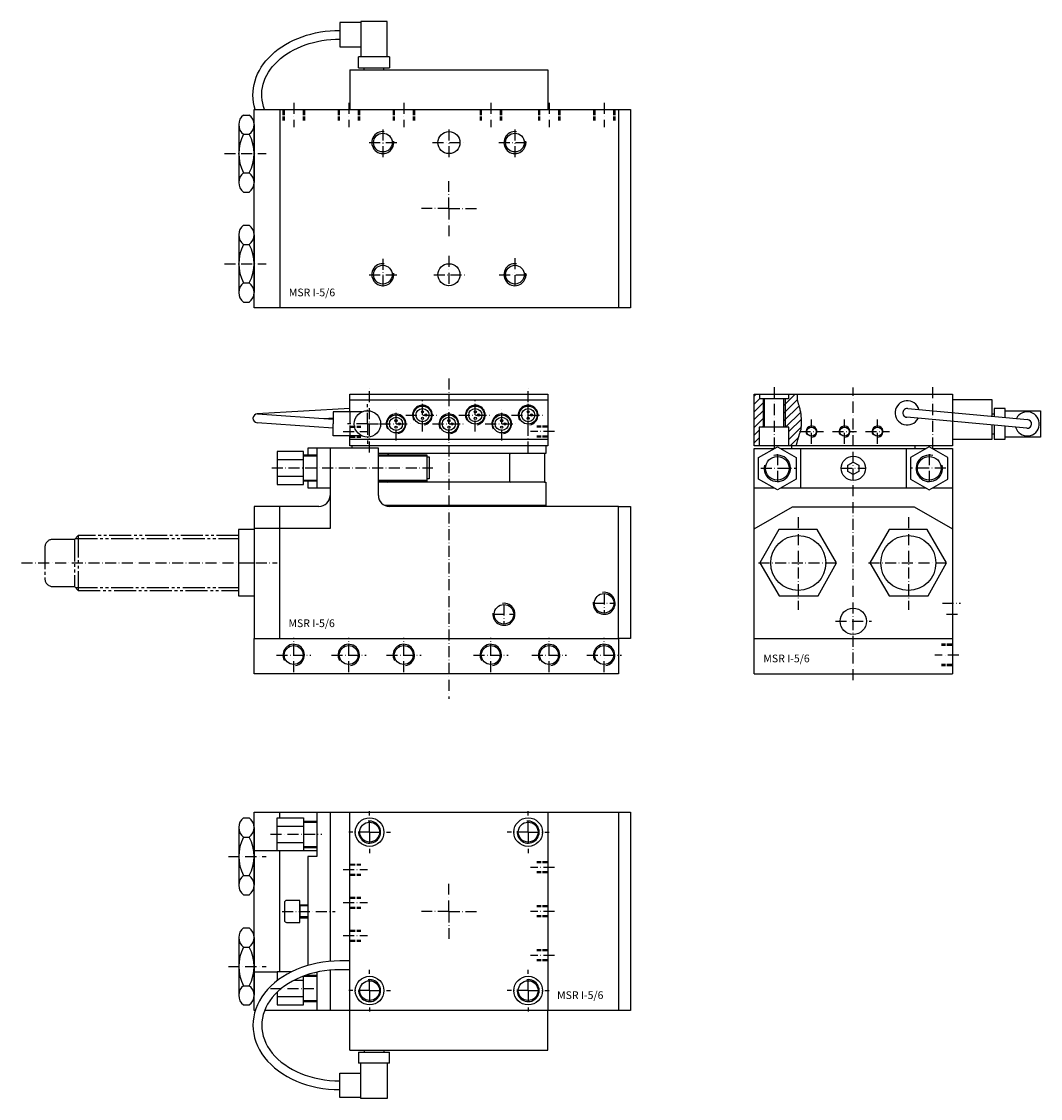
# Model space of a CAD drawing. Units: millimetres. Extents: x -194 to 269, y -404 to 85.
import ezdxf

# ---------------------------------------------------------------- set-up
doc = ezdxf.new("R2010")
doc.units = ezdxf.units.MM
for name, pattern in [('GEN3', [6.25, 5, -1.25]), ('GEN3A', [3.125, 2.5, -0.625]), ('GEN4A', [16.25, 10, -1.25, 1.25, -1.25, 1.25, -1.25]), ('GEN7A', [7.5, 5, -1.25, 0, -1.25])]:
    doc.linetypes.add(name, pattern=pattern)
doc.layers.get('0').update_dxf_attribs({"linetype": 'CONTINUOUS'})
for name, color, linetype in [('MSR_I5_6-0', 7, 'CONTINUOUS'), ('MSR_I5_6-2', 5, 'CONTINUOUS'), ('MSR_I5_6-3', 6, 'GEN3'), ('MSR_I5_6-3A', 6, 'GEN3A'), ('MSR_I5_6-4', 3, 'CONTINUOUS'), ('MSR_I5_6-4A', 3, 'GEN4A'), ('MSR_I5_6-6', 2, 'CONTINUOUS'), ('MSR_I5_6-7', 4, 'GEN7A'), ('MSR_I5_6-7A', 4, 'GEN7A'), ('MSR_I5_6-8', 1, 'CONTINUOUS')]:
    doc.layers.add(name, color=color, linetype=linetype)
doc.styles.get("Standard").update_dxf_attribs({"font": 'ISOCP.SHX'})

# ---------------------------------------------------------------- blocks, each defined once
blk = doc.blocks.new('*U14')
at = {"layer": 'MSR_I5_6-3A'}
for p, q in [((0, 2.5), (5, 2.5)), ((0, 2.067), (5, 2.067)), ((0, -2.067), (5, -2.067)), ((0, -2.5), (5, -2.5))]:
    blk.add_line(p, q, dxfattribs=at)
at = {"layer": 'MSR_I5_6-7A'}
blk.add_line((-3, 0), (8, 0), dxfattribs=at)
blk = doc.blocks.new('*U12')
at = {"layer": 'MSR_I5_6-3A'}
for p, q in [((0, 2.5), (5, 2.5)), ((0, 2.067), (5, 2.067)), ((0, -2.067), (5, -2.067)), ((0, -2.5), (5, -2.5))]:
    blk.add_line(p, q, dxfattribs=at)
at = {"layer": 'MSR_I5_6-7A'}
blk.add_line((-3, 0), (8, 0), dxfattribs=at)
blk = doc.blocks.new('*U10')
at = {"layer": 'MSR_I5_6-3A'}
for p, q in [((0, 2.5), (5, 2.5)), ((0, 2.067), (5, 2.067)), ((0, -2.067), (5, -2.067)), ((0, -2.5), (5, -2.5))]:
    blk.add_line(p, q, dxfattribs=at)
at = {"layer": 'MSR_I5_6-7A'}
blk.add_line((-3, 0), (8, 0), dxfattribs=at)
blk = doc.blocks.new('*U20')
at = {"layer": 'MSR_I5_6-3A'}
for p, q in [((0, 2.5), (5, 2.5)), ((0, 2.067), (5, 2.067)), ((0, -2.067), (5, -2.067)), ((0, -2.5), (5, -2.5))]:
    blk.add_line(p, q, dxfattribs=at)
at = {"layer": 'MSR_I5_6-7A'}
blk.add_line((-3, 0), (8, 0), dxfattribs=at)
blk = doc.blocks.new('*U16')
at = {"layer": 'MSR_I5_6-3A'}
for p, q in [((0, 2.5), (5, 2.5)), ((0, 2.067), (5, 2.067)), ((0, -2.067), (5, -2.067)), ((0, -2.5), (5, -2.5))]:
    blk.add_line(p, q, dxfattribs=at)
at = {"layer": 'MSR_I5_6-7A'}
blk.add_line((-3, 0), (8, 0), dxfattribs=at)
blk = doc.blocks.new('*U18')
at = {"layer": 'MSR_I5_6-3A'}
for p, q in [((0, 2.5), (5, 2.5)), ((0, 2.067), (5, 2.067)), ((0, -2.067), (5, -2.067)), ((0, -2.5), (5, -2.5))]:
    blk.add_line(p, q, dxfattribs=at)
at = {"layer": 'MSR_I5_6-7A'}
blk.add_line((-3, 0), (8, 0), dxfattribs=at)
blk = doc.blocks.new('*U32')
at = {"layer": 'MSR_I5_6-0'}
blk.add_circle((0, 0), 4.283, dxfattribs=at)
at = {"layer": 'MSR_I5_6-4'}
blk.add_arc((0, 0), 4.864, 280, 210, dxfattribs=at)
at = {"layer": 'MSR_I5_6-7A'}
for p, q in [((0, -7.864), (0, 7.864)), ((-7.864, 0), (7.864, 0))]:
    blk.add_line(p, q, dxfattribs=at)
blk = doc.blocks.new('*U36')
at = {"layer": 'MSR_I5_6-0'}
blk.add_circle((0, 0), 4.283, dxfattribs=at)
at = {"layer": 'MSR_I5_6-4'}
blk.add_arc((0, 0), 4.864, 280, 210, dxfattribs=at)
at = {"layer": 'MSR_I5_6-7A'}
for p, q in [((0, -7.864), (0, 7.864)), ((-7.864, 0), (7.864, 0))]:
    blk.add_line(p, q, dxfattribs=at)
blk = doc.blocks.new('*U34')
at = {"layer": 'MSR_I5_6-0'}
blk.add_circle((0, 0), 4.283, dxfattribs=at)
at = {"layer": 'MSR_I5_6-4'}
blk.add_arc((0, 0), 4.864, 280, 210, dxfattribs=at)
at = {"layer": 'MSR_I5_6-7A'}
for p, q in [((0, -7.864), (0, 7.864)), ((-7.864, 0), (7.864, 0))]:
    blk.add_line(p, q, dxfattribs=at)
blk = doc.blocks.new('*U24')
at = {"layer": 'MSR_I5_6-3A'}
for p, q in [((0, 2.5), (5, 2.5)), ((0, 2.067), (5, 2.067)), ((0, -2.067), (5, -2.067)), ((0, -2.5), (5, -2.5))]:
    blk.add_line(p, q, dxfattribs=at)
at = {"layer": 'MSR_I5_6-7A'}
blk.add_line((-3, 0), (8, 0), dxfattribs=at)
blk = doc.blocks.new('*U30')
at = {"layer": 'MSR_I5_6-0'}
blk.add_circle((0, 0), 4.283, dxfattribs=at)
at = {"layer": 'MSR_I5_6-4'}
blk.add_arc((0, 0), 4.864, 280, 210, dxfattribs=at)
at = {"layer": 'MSR_I5_6-7A'}
for p, q in [((0, -7.864), (0, 7.864)), ((-7.864, 0), (7.864, 0))]:
    blk.add_line(p, q, dxfattribs=at)
blk = doc.blocks.new('*U28')
at = {"layer": 'MSR_I5_6-0'}
blk.add_circle((0, 0), 4.283, dxfattribs=at)
at = {"layer": 'MSR_I5_6-4'}
blk.add_arc((0, 0), 4.864, 280, 210, dxfattribs=at)
at = {"layer": 'MSR_I5_6-7A'}
for p, q in [((0, -7.864), (0, 7.864)), ((-7.864, 0), (7.864, 0))]:
    blk.add_line(p, q, dxfattribs=at)
blk = doc.blocks.new('*U26')
at = {"layer": 'MSR_I5_6-0'}
blk.add_circle((0, 0), 4.283, dxfattribs=at)
at = {"layer": 'MSR_I5_6-4'}
blk.add_arc((0, 0), 4.864, 280, 210, dxfattribs=at)
at = {"layer": 'MSR_I5_6-7A'}
for p, q in [((0, -7.864), (0, 7.864)), ((-7.864, 0), (7.864, 0))]:
    blk.add_line(p, q, dxfattribs=at)
blk = doc.blocks.new('*U22')
at = {"layer": 'MSR_I5_6-3A'}
for p, q in [((0, 2.5), (5, 2.5)), ((0, 2.067), (5, 2.067)), ((0, -2.067), (5, -2.067)), ((0, -2.5), (5, -2.5))]:
    blk.add_line(p, q, dxfattribs=at)
at = {"layer": 'MSR_I5_6-7A'}
blk.add_line((-3, 0), (8, 0), dxfattribs=at)
blk = doc.blocks.new('*U42')
at = {"layer": 'MSR_I5_6-3A'}
for p, q in [((0, 4.864), (5, 4.864)), ((0, 4.283225), (5, 4.283225)), ((0, -4.283225), (5, -4.283225)), ((0, -4.864), (5, -4.864))]:
    blk.add_line(p, q, dxfattribs=at)
at = {"layer": 'MSR_I5_6-7A'}
blk.add_line((-3, 0), (8, 0), dxfattribs=at)
blk = doc.blocks.new('*U38')
at = {"layer": 'MSR_I5_6-3A'}
for p, q in [((0, 4.864), (5, 4.864)), ((0, 4.283225), (5, 4.283225)), ((0, -4.283225), (5, -4.283225)), ((0, -4.864), (5, -4.864))]:
    blk.add_line(p, q, dxfattribs=at)
at = {"layer": 'MSR_I5_6-7A'}
blk.add_line((-3, 0), (8, 0), dxfattribs=at)
blk = doc.blocks.new('*U40')
at = {"layer": 'MSR_I5_6-3A'}
for p, q in [((0, 4.864), (5, 4.864)), ((0, 4.283225), (5, 4.283225)), ((0, -4.283225), (5, -4.283225)), ((0, -4.864), (5, -4.864))]:
    blk.add_line(p, q, dxfattribs=at)
at = {"layer": 'MSR_I5_6-7A'}
blk.add_line((-3, 0), (8, 0), dxfattribs=at)
blk = doc.blocks.new('*U44')
at = {"layer": 'MSR_I5_6-3A'}
for p, q in [((0, 4.864), (5, 4.864)), ((0, 4.283225), (5, 4.283225)), ((0, -4.283225), (5, -4.283225)), ((0, -4.864), (5, -4.864))]:
    blk.add_line(p, q, dxfattribs=at)
at = {"layer": 'MSR_I5_6-7A'}
blk.add_line((-3, 0), (8, 0), dxfattribs=at)
blk = doc.blocks.new('*U46')
at = {"layer": 'MSR_I5_6-3A'}
for p, q in [((0, 4.864), (5, 4.864)), ((0, 4.283225), (5, 4.283225)), ((0, -4.283225), (5, -4.283225)), ((0, -4.864), (5, -4.864))]:
    blk.add_line(p, q, dxfattribs=at)
at = {"layer": 'MSR_I5_6-7A'}
blk.add_line((-3, 0), (8, 0), dxfattribs=at)
blk = doc.blocks.new('*U48')
at = {"layer": 'MSR_I5_6-3A'}
for p, q in [((0, 4.864), (5, 4.864)), ((0, 4.283225), (5, 4.283225)), ((0, -4.283225), (5, -4.283225)), ((0, -4.864), (5, -4.864))]:
    blk.add_line(p, q, dxfattribs=at)
at = {"layer": 'MSR_I5_6-7A'}
blk.add_line((-3, 0), (8, 0), dxfattribs=at)
blk = doc.blocks.new('*U4')
at = {"layer": 'MSR_I5_6-2'}
blk.add_circle((0, 0), 2.07, dxfattribs=at)
at = {"layer": 'MSR_I5_6-4'}
blk.add_arc((0, 0), 2.5, 280, 210, dxfattribs=at)
at = {"layer": 'MSR_I5_6-7A'}
for p, q in [((0, -5.5), (0, 5.5)), ((-5.5, 0), (5.5, 0))]:
    blk.add_line(p, q, dxfattribs=at)
blk = doc.blocks.new('*X2')
at = {"color": 0}
for p, q in [((544.14, 515.85), (549.25, 520.96)), ((544.14, 512.32), (550.3, 518.48)), ((544.14, 508.78), (551.03, 515.68)), ((544.85, 505.96), (551.74, 512.85)), ((546.39, 503.96), (552.05, 509.62)), ((546.39, 500.42), (552.03, 506.07)), ((546.96, 497.46), (550.72, 501.22))]:
    blk.add_line(p, q, dxfattribs=at)
blk = doc.blocks.new('*X1')
at = {"color": 0}
for p, q in [((530.64, 520.03), (531.57, 520.96)), ((530.64, 516.49), (533.14, 518.99)), ((530.64, 512.96), (535.14, 517.46)), ((530.64, 509.42), (535.14, 513.92)), ((530.64, 505.89), (535.14, 510.39)), ((530.64, 502.35), (532.89, 504.6)), ((534.25, 505.96), (535.14, 506.85)), ((530.64, 498.82), (532.89, 501.07)), ((532.82, 497.46), (532.89, 497.53))]:
    blk.add_line(p, q, dxfattribs=at)
blk = doc.blocks.new('*U6')
at = {"layer": 'MSR_I5_6-2'}
blk.add_circle((0, 0), 2.07, dxfattribs=at)
at = {"layer": 'MSR_I5_6-4'}
blk.add_arc((0, 0), 2.5, 280, 210, dxfattribs=at)
at = {"layer": 'MSR_I5_6-7A'}
for p, q in [((0, -5.5), (0, 5.5)), ((-5.5, 0), (5.5, 0))]:
    blk.add_line(p, q, dxfattribs=at)
blk = doc.blocks.new('*U50')
at = {"layer": 'MSR_I5_6-3A'}
for p, q in [((0, 4.864), (5, 4.864)), ((0, 4.283225), (5, 4.283225)), ((0, -4.283225), (5, -4.283225)), ((0, -4.864), (5, -4.864))]:
    blk.add_line(p, q, dxfattribs=at)
at = {"layer": 'MSR_I5_6-7A'}
blk.add_line((-3, 0), (8, 0), dxfattribs=at)
blk = doc.blocks.new('*U8')
at = {"layer": 'MSR_I5_6-2'}
blk.add_circle((0, 0), 2.07, dxfattribs=at)
at = {"layer": 'MSR_I5_6-4'}
blk.add_arc((0, 0), 2.5, 280, 210, dxfattribs=at)
at = {"layer": 'MSR_I5_6-7A'}
for p, q in [((0, -5.5), (0, 5.5)), ((-5.5, 0), (5.5, 0))]:
    blk.add_line(p, q, dxfattribs=at)

msp = doc.modelspace()

# ---------------------------------------------------------------- linework, layer by layer
at = {"layer": 'MSR_I5_6-0'}
for p, q in [((-88.5, 45), (77, 45)), ((-88.5, -45), (-88.5, 45)), ((-76.86, 45), (-76.86, -45)), ((77, 45), (77, -45)), ((-93.32, 42.53), (-90.64, 42.53)), ((-95.46, 38.15), (-95.46, 11.85)), ((-88.5, 38.15), (-88.5, 11.85)), ((-93.32, 33.76), (-90.64, 33.76)), ((-93.32, 16.24), (-90.64, 16.24)), ((-93.32, 7.47), (-90.64, 7.47)), ((-93.32, -7.47), (-90.64, -7.47)), ((-95.46, -11.85), (-95.46, -38.15)), ((-88.5, -11.85), (-88.5, -38.15)), ((-93.32, -16.24), (-90.64, -16.24)), ((-93.32, -33.76), (-90.64, -33.76)), ((-93.32, -42.53), (-90.64, -42.53)), ((77, -45), (-88.5, -45)), ((-66, -111.79), (-60, -111.79)), ((150.59, -108.97), (216.77, -108.97)), ((159.68, -108.97), (159.68, -126.97)), ((207.68, -108.97), (207.68, -126.97)), ((-78, -114.04), (-66, -114.04)), ((-78, -121.54), (-66, -121.54)), ((-60, -123.79), (-66, -123.79)), ((216.77, -126.97), (150.59, -126.97)), ((-95.5, -160.97), (-88.5, -160.97)), ((138.68, -195.29), (228.68, -195.29)), ((138.68, -211.29), (228.68, -211.29)), ((-93.32, -276.72), (-90.64, -276.72)), ((-88.5, -364.25), (-88.5, -274.25)), ((-88.5, -274.25), (-45, -274.25)), ((-77, -274.25), (-77, -276.75)), ((-66, -278.25), (-60, -278.25)), ((-54, -274.25), (-54, -341.94)), ((45, -274.25), (77, -274.25)), ((77, -274.25), (77, -364.25)), ((-95.46, -281.1), (-95.46, -307.39)), ((-88.5, -281.1), (-88.5, -307.39)), ((-78, -280.5), (-66, -280.5)), ((-93.32, -285.48), (-90.64, -285.48)), ((-78, -288), (-66, -288)), ((-88.5, -291.6), (-78, -291.6)), ((-77, -291.75), (-77, -346.75)), ((-66, -290.25), (-60, -290.25)), ((-66, -291.6), (-60, -291.6)), ((-93.32, -303.01), (-90.64, -303.01)), ((-93.32, -311.77), (-90.64, -311.77)), ((-74.73, -315.25), (-74.73, -323.25)), ((-67.73, -316.25), (-67.73, -322.25)), ((-67.73, -316.25), (-64, -316.25)), ((-67.73, -322.25), (-64, -322.25)), ((-93.32, -326.72), (-90.64, -326.72)), ((-95.46, -331.1), (-95.46, -357.39)), ((-88.5, -331.1), (-88.5, -357.39)), ((-93.32, -335.48), (-90.64, -335.48)), ((-78, -346.9), (-88.5, -346.9)), ((-71.59, -346.75), (-78, -346.75)), ((-78, -346.75), (-78, -350.74)), ((-60, -346.88), (-60, -364.25)), ((-54, -345.95), (-54, -364.25)), ((-78, -350.5), (-77.67, -350.5)), ((-70.22, -350.5), (-66, -350.5)), ((-66, -361.75), (-66, -348.64)), ((-64.9, -348.25), (-60, -348.25)), ((-93.32, -353.01), (-90.64, -353.01)), ((-78, -355.94), (-78, -361.75)), ((-93.32, -361.77), (-90.64, -361.77)), ((-78, -358), (-66, -358)), ((-78, -361.75), (-66, -361.75)), ((-66, -360.25), (-60, -360.25)), ((-87.93, -364.25), (-88.5, -364.25)), ((-45, -364.25), (-83.71, -364.25)), ((77, -364.25), (45, -364.25))]:
    msp.add_line(p, q, dxfattribs=at)
for points in [[(77, 45), (82.5, 45), (82.5, -45), (77, -45)], [(-60, -108.79), (-64, -108.79), (-64, -111.79)], [(-54, -108.79), (-60, -108.79), (-60, -126.79), (-54, -126.79)], [(-32, -130.29), (-32, -108.79), (-54, -108.79), (-54, -130.29)], [(-32, -111.79), (-10, -111.79), (-10, -123.79), (-32, -123.79)], [(147.77, -126.97), (138.68, -126.97), (138.68, -108.97), (147.77, -108.97)], [(219.59, -108.97), (228.68, -108.97), (228.68, -126.97), (219.59, -126.97)], [(-10, -112.79), (-9, -112.79), (-9, -122.79), (-10, -122.79)], [(-64, -123.79), (-64, -126.79), (-60, -126.79)], [(138.68, -211.29), (138.68, -195.38), (138.68, -145.47), (138.68, -126.97)], [(228.68, -126.97), (228.68, -195.38), (228.68, -211.29)], [(-54, -130.29), (-54, -145.29), (-88.5, -145.29)], [(-77, -135.29), (-88.5, -135.29), (-88.5, -195.29), (-77, -195.29)], [(-59, -135.29), (-77, -135.29), (-77, -195.29), (77, -195.29), (77, -135.29), (-27, -135.29)], [(77, -135.29), (82.5, -135.29), (82.5, -195.29), (77, -195.29)], [(138.68, -145.47), (156, -135.47), (211.36, -135.47), (228.68, -145.47)], [(-88.5, -145.79), (-95.5, -145.79), (-95.5, -175.97), (-88.5, -175.97)], [(-60, -274.25), (-60, -294.25), (-64, -294.25), (-64, -343.79)], [(77, -274.25), (82.5, -274.25), (82.5, -364.25), (77, -364.25)], [(-73.73, -324.25), (-67.73, -324.25), (-67.73, -314.25), (-73.73, -314.25)]]:
    msp.add_lwpolyline(points, dxfattribs=at)
for points in [[(-66, -125.29), (-66, -110.29), (-78, -110.29), (-78, -125.29)], [(140.68, -122.88), (140.68, -113.06), (149.18, -108.15), (157.68, -113.06), (157.68, -122.88), (149.18, -127.78)], [(226.68, -122.88), (226.68, -113.06), (218.18, -108.15), (209.68, -113.06), (209.68, -122.88), (218.18, -127.78)], [(183.68, -120.81), (181.22, -119.39), (181.22, -116.55), (183.68, -115.13), (186.14, -116.55), (186.14, -119.39)], [(149.92, -145.79), (141.16, -160.97), (150.02, -175.97), (167.75, -175.97), (176, -160.97), (167.24, -145.79)], [(199.92, -145.79), (191.16, -160.97), (200.02, -175.97), (217.75, -175.97), (226, -160.97), (217.24, -145.79)], [(-88.5, -211.29), (-88.5, -195.29), (77, -195.29), (77, -211.29)], [(-78, -291.75), (-78, -276.75), (-66, -276.75), (-66, -291.75)]]:
    msp.add_lwpolyline(points, close=True, dxfattribs=at)
for centre, radius in [((-30, 30), 4.25), ((0, 30), 5), ((30, 30), 4.25), ((-30, -30), 4.25), ((0, -30), 5), ((30, -30), 4.25), ((183.68, -117.97), 5.5), ((149.18, -117.97), 5.4), ((218.18, -117.97), 5.4), ((158.68, -160.97), 12.5), ((208.68, -160.97), 12.5), ((70.5, -179.29), 4.44), ((25, -184.29), 4.44), ((183.68, -187.47), 6)]:
    msp.add_circle(centre, radius, dxfattribs=at)
for centre, radius, start, end in [((-89.91, 38.15), 5.55, 127.8781, 232.1219), ((-94.05, 38.15), 5.55, 307.8781, 52.1219), ((-76.47, 25), 18.99, 152.5188, 207.4812), ((-107.49, 25), 18.99, 332.5188, 27.4812), ((-89.91, 11.85), 5.55, 127.8781, 232.1219), ((-94.05, 11.85), 5.55, 307.8781, 52.1219), ((-89.91, -11.85), 5.55, 127.8781, 232.1219), ((-94.05, -11.85), 5.55, 307.8781, 52.1219), ((-76.47, -25), 18.99, 152.5188, 207.4812), ((-107.49, -25), 18.99, 332.5188, 27.4812), ((-89.91, -38.15), 5.55, 127.8781, 232.1219), ((-94.05, -38.15), 5.55, 307.8781, 52.1219), ((-59, -130.29), 5, 270, 0), ((-27, -130.29), 5, 180, 270), ((-89.91, -281.1), 5.55, 127.8781, 232.1219), ((-94.05, -281.1), 5.55, 307.8781, 52.1219), ((-76.47, -294.25), 18.99, 152.5188, 207.4812), ((-107.49, -294.25), 18.99, 332.5188, 27.4812), ((-89.91, -307.39), 5.55, 127.8781, 232.1219), ((-94.05, -307.39), 5.55, 307.8781, 52.1219), ((-73.73, -315.25), 1, 90, 180), ((-89.91, -331.1), 5.55, 127.8781, 232.1219), ((-94.05, -331.1), 5.55, 307.8781, 52.1219), ((-73.73, -323.25), 1, 180, 270), ((-76.47, -344.25), 18.99, 152.5188, 207.4812), ((-107.49, -344.25), 18.99, 332.5188, 27.4812), ((-89.91, -357.39), 5.55, 127.8781, 232.1219), ((-94.05, -357.39), 5.55, 307.8781, 52.1219)]:
    msp.add_arc(centre, radius, start, end, dxfattribs=at)
at = {"layer": 'MSR_I5_6-2'}
for p, q in [((-40, 84.5), (-49.5, 84.5)), ((-49.5, 84.5), (-49.5, 73.5)), ((-40, 85), (-40, 69)), ((-28, 85), (-40, 85)), ((-28, 69), (-28, 85)), ((-49.5, 73.5), (-40, 73.5)), ((-27, 69), (-41, 69)), ((-41, 64), (-41, 69)), ((-27, 69), (-27, 64)), ((-41, 64), (-27, 64)), ((-38.5, 63), (-38.5, 64)), ((-29.5, 63), (-29.5, 64)), ((-45, 63), (45, 63)), ((-45, 63), (-45, 45)), ((45, 63), (45, 45)), ((-45, -86.79), (45, -86.79)), ((143.18, -86.39), (143.18, -99.29)), ((152.18, -99.29), (152.18, -86.39)), ((246.68, -86.79), (228.68, -86.79)), ((246.68, -94.26), (246.68, -86.79)), ((-45, -90.79), (-87.12, -93.29)), ((-39.4, -92.29), (-52.5, -92.29)), ((-52.5, -92.29), (-52.5, -97.79)), ((208.37, -90.8), (262.87, -95.8)), ((252.68, -90.79), (247.68, -90.79)), ((247.68, -90.79), (247.68, -94.36)), ((252.68, -94.83), (252.68, -90.79)), ((252.68, -91.79), (268.68, -91.79)), ((268.68, -91.79), (268.68, -103.79)), ((-89, -95.04), (-89, -95.04)), ((-89, -95.04), (-89, -95.04)), ((-52.5, -99.8), (-87.14, -97.29)), ((-52.5, -95.79), (-86.86, -93.3)), ((-52.5, -95.24), (-56.63, -95.49)), ((-52.5, -103.29), (-52.5, -97.79)), ((262.49, -99.78), (207.99, -94.78)), ((246.68, -93.29), (247.68, -93.29)), ((246.68, -104.79), (246.68, -98.28)), ((246.68, -102.29), (247.68, -102.29)), ((247.68, -98.38), (247.68, -104.79)), ((252.68, -104.79), (252.68, -98.85)), ((-39.4, -103.29), (-52.5, -103.29)), ((-45, -104.79), (45, -104.79)), ((228.68, -104.79), (246.68, -104.79)), ((247.68, -104.79), (252.68, -104.79)), ((268.68, -103.79), (252.68, -103.79)), ((-44, -108.79), (-44, -107.79)), ((27.5, -111.79), (27.5, -123.79)), ((155.68, -107.79), (155.68, -108.79)), ((211.68, -107.79), (211.68, -108.79)), ((-45, -341.75), (-49.5, -341.75)), ((-45, -345.75), (-49.5, -345.75)), ((-45, -382.25), (-45, -364.25)), ((45, -382.25), (45, -364.25)), ((-45, -382.25), (45, -382.25)), ((-41, -383.25), (-27, -383.25)), ((-41, -383.25), (-41, -388.25)), ((-38.5, -382.25), (-38.5, -383.25)), ((-29.5, -382.25), (-29.5, -383.25)), ((-27, -388.25), (-27, -383.25)), ((-27, -388.25), (-41, -388.25)), ((-40, -404.25), (-40, -388.25)), ((-28, -388.25), (-28, -404.25)), ((-49.5, -392.75), (-40, -392.75)), ((-49.5, -403.75), (-49.5, -392.75)), ((-40, -403.75), (-49.5, -403.75)), ((-28, -404.25), (-40, -404.25))]:
    msp.add_line(p, q, dxfattribs=at)
for points in [[(-45, -92.29), (-45, -84.29), (45, -84.29), (45, -107.79)], [(154.18, -84.29), (154.18, -86.39), (141.18, -86.39), (141.18, -84.29)], [(154.43, -107.79), (154.43, -99.29), (140.93, -99.29), (140.93, -107.79)], [(45, -107.79), (-45, -107.79), (-45, -103.29)], [(44, -107.79), (44, -111.29), (-32, -111.29)], [(43.42, -111.29), (43.42, -124.29), (-32, -124.29)], [(43.42, -124.29), (44, -124.29), (44, -134.79), (-29.18, -134.79)]]:
    msp.add_lwpolyline(points, dxfattribs=at)
for points in [[(138.68, -84.29), (228.68, -84.29), (228.68, -107.79), (138.68, -107.79)], [(45, -364.25), (-45, -364.25), (-45, -274.25), (45, -274.25)]]:
    msp.add_lwpolyline(points, close=True, dxfattribs=at)
for centre, radius in [((-37, -97.79), 6), ((-12, -93.79), 4.09), ((-12, -93.79), 3), ((-12, -92.29), 0.5), ((12, -93.79), 4.09), ((12, -93.79), 3), ((12, -92.29), 0.5), ((36, -93.79), 4.09), ((36, -93.79), 3), ((36, -92.29), 0.5), ((-24, -97.79), 4.09), ((-24, -97.79), 3), ((-24, -96.29), 0.5), ((-22.5, -97.79), 0.5), ((-12, -95.29), 0.5), ((-10.5, -93.79), 0.5), ((0, -97.79), 4.09), ((0, -97.79), 3), ((0, -96.29), 0.5), ((1.5, -97.79), 0.5), ((12, -95.29), 0.5), ((13.5, -93.79), 0.5), ((24, -97.79), 4.09), ((24, -97.79), 3), ((24, -96.29), 0.5), ((25.5, -97.79), 0.5), ((36, -95.29), 0.5), ((37.5, -93.79), 0.5), ((-24, -99.29), 0.5), ((0, -99.29), 0.5), ((24, -99.29), 0.5), ((-36, -283.25), 6.5), ((-36, -283.25), 4.5), ((36, -283.25), 6.5), ((36, -283.25), 4.5), ((-36, -355.25), 6.5), ((-36, -355.25), 4.5), ((36, -355.25), 6.5), ((36, -355.25), 4.5)]:
    msp.add_circle(centre, radius, dxfattribs=at)
for centre, radius, start, end in [((208.18, -92.79), 5.5, 15.9067, 333.2593), ((208.18, -92.79), 2, 84.5829, 264.583), ((262.68, -97.79), 5.5, 195.9067, 153.2593), ((-87, -95.29), 2, 85.8554, 265.8554), ((262.68, -97.79), 2, 264.583, 84.583), ((-28, -111.79), 0.5, 0, 90), ((28, -111.79), 0.5, 90, 180), ((-28, -123.79), 0.5, 270, 0), ((28, -123.79), 0.5, 180, 270)]:
    msp.add_arc(centre, radius, start, end, dxfattribs=at)
at = {"layer": 'MSR_I5_6-2', "extrusion": (0, 0, -1)}
for major_axis, ratio, start_param in [((39.5, 0), 0.740506, 2.908724), ((35.5, 0), 0.711268, 2.870975)]:
    msp.add_ellipse((-49.5, 51.75), major_axis=major_axis, ratio=ratio, start_param=start_param, end_param=4.712389, dxfattribs=at)
at = {"layer": 'MSR_I5_6-2'}
for major_axis, ratio in [((39.5, 0), 0.740506), ((35.5, 0), 0.711268)]:
    msp.add_ellipse((-49.5, -371), major_axis=major_axis, ratio=ratio, start_param=1.570796, end_param=4.712389, dxfattribs=at)
at = {"layer": 'MSR_I5_6-3'}
msp.add_line((-45, -92.29), (-45, -103.29), dxfattribs=at)
at = {"layer": 'MSR_I5_6-4'}
for p, q in [((142.68, -86.39), (142.68, -99.29)), ((152.68, -86.39), (152.68, -99.29)), ((-66, -112.29), (-60, -112.29)), ((-32, -112.29), (-10, -112.29)), ((-66, -123.29), (-60, -123.29)), ((-32, -123.29), (-10, -123.29)), ((-66, -278.75), (-60, -278.75)), ((-66, -289.75), (-60, -289.75)), ((-64, -316.75), (-67.73, -316.75)), ((-64, -321.75), (-67.73, -321.75)), ((-66, -348.75), (-60, -348.75)), ((-66, -359.75), (-60, -359.75))]:
    msp.add_line(p, q, dxfattribs=at)
msp.add_lwpolyline([(157.73, -107.79), (158.12, -106.28), (158.47, -105.01), (158.79, -103.96), (159.07, -103.08), (159.31, -102.35), (159.52, -101.73), (159.7, -101.18), (159.84, -100.68), (159.94, -100.18), (160.02, -99.69), (160.07, -99.2), (160.11, -98.72), (160.12, -98.24), (160.13, -97.78), (160.12, -97.32), (160.12, -96.86), (160.11, -96.41), (160.1, -95.97), (160.1, -95.54), (160.08, -95.1), (160.06, -94.66), (160.03, -94.22), (159.99, -93.78), (159.94, -93.32), (159.87, -92.86), (159.78, -92.4), (159.69, -91.94), (159.59, -91.48), (159.48, -91.03), (159.37, -90.59), (159.26, -90.18), (159.15, -89.79), (159.04, -89.43), (158.93, -89.09), (158.83, -88.77), (158.74, -88.46), (158.65, -88.17), (158.57, -87.87), (158.49, -87.58), (158.43, -87.28), (158.38, -86.97), (158.34, -86.64), (158.31, -86.3), (158.29, -85.94), (158.3, -85.57), (158.32, -85.17), (158.36, -84.74), (158.42, -84.29)], dxfattribs=at)
for centre, radius, start, end in [((-30, 30), 5, 82.6062, 7.3001), ((30, 30), 5, 82.6062, 7.3001), ((-30, -30), 5, 82.6062, 7.3001), ((30, -30), 5, 82.6062, 7.3001), ((-12, -93.79), 4.5, 280, 210), ((12, -93.79), 4.5, 280, 210), ((36, -93.79), 4.5, 280, 210), ((-24, -97.79), 4.5, 280, 210), ((0, -97.79), 4.5, 280, 210), ((24, -97.79), 4.5, 280, 210), ((149.18, -117.97), 6, 166.0879, 105.754), ((218.18, -117.97), 6, 74.246, 13.9121), ((70.5, -179.29), 5, 173.9059, 98.1491), ((25, -184.29), 5, 173.9059, 98.1491), ((-36, -283.25), 5, 174.4541, 97.3172), ((36, -283.25), 5, 174.4541, 97.3172), ((-36, -355.25), 5, 174.4541, 97.3172), ((36, -355.25), 5, 174.4541, 97.3172)]:
    msp.add_arc(centre, radius, start, end, dxfattribs=at)
at = {"layer": 'MSR_I5_6-4A'}
for p, q in [((-170.11, -150.25), (-179.93, -150.25)), ((-168.32, -148.47), (-170.11, -150.25)), ((-170.11, -150.25), (-170.11, -171.68)), ((-169.66, -149.81), (-95.5, -149.81)), ((-95.5, -148.47), (-168.32, -148.47)), ((-168.32, -148.47), (-168.32, -173.47)), ((-183.5, -153.82), (-183.5, -168.11)), ((-179.93, -171.68), (-170.11, -171.68)), ((-170.11, -171.68), (-168.32, -173.47)), ((-169.66, -172.13), (-95.5, -172.13)), ((-168.32, -173.47), (-95.5, -173.47))]:
    msp.add_line(p, q, dxfattribs=at)
for centre, start, end in [((-179.93, -153.82), 90, 180), ((-179.93, -168.11), 180, 270)]:
    msp.add_arc(centre, 3.57, start, end, dxfattribs=at)
at = {"layer": 'MSR_I5_6-7'}
for p, q in [((-30, 35.95), (-30, 22.7)), ((0, 35.95), (0, 22.56)), ((30, 35.95), (30, 23.09)), ((-36.2, 30), (-23.14, 30)), ((-7.4, 30), (7.68, 30)), ((22.63, 30), (35.95, 30)), ((-101.91, 25), (-83.07, 25)), ((-30, -22.81), (-30, -36.2)), ((0, -21.49), (0, -36.2)), ((30, -22.55), (30, -36.2)), ((-101.91, -25), (-83.07, -25)), ((-36.2, -30), (-22.88, -30)), ((-6.87, -30), (7.42, -30)), ((22.76, -30), (35.95, -30)), ((0, -77.19), (0, -222.64)), ((147.68, -81.15), (147.68, -109.73)), ((183.68, -214.29), (183.68, -81.29)), ((219.68, -81.15), (219.68, -109.73)), ((149.18, -111.47), (149.18, -124.47)), ((218.18, -111.47), (218.18, -124.47)), ((-80.42, -117.79), (-7.3, -117.79)), ((141.68, -117.97), (157.68, -117.97)), ((178.18, -117.97), (189.18, -117.97)), ((225.69, -117.97), (209.68, -117.97)), ((158.68, -140.22), (158.68, -182.28)), ((208.68, -140.22), (208.68, -182.28)), ((-194.1, -160.97), (-77.95, -160.97)), ((140.56, -160.97), (175.49, -160.97)), ((190.56, -160.97), (225.49, -160.97)), ((70.5, -174.79), (70.5, -183.79)), ((25, -179.79), (25, -188.79)), ((65.5, -179.29), (74.94, -179.29)), ((224.14, -179.29), (232.32, -179.29)), ((20, -184.29), (29.44, -184.29)), ((225.95, -184.29), (231.66, -184.29)), ((175.63, -187.47), (191.9, -187.47)), ((-80.96, -284.25), (-57.68, -284.25)), ((-100.06, -294.25), (-83.07, -294.25)), ((-75.7, -319.25), (-51.61, -319.25)), ((-100.06, -344.25), (-83.07, -344.25)), ((-80.96, -354.25), (-61.37, -354.25))]:
    msp.add_line(p, q, dxfattribs=at)
at = {"layer": 'MSR_I5_6-7A'}
for p, q in [((0, 0), (0, 12.5)), ((0, 0), (-12.5, 0)), ((0, 0), (0, -12.5)), ((0, 0), (12.5, 0)), ((-36, -110.79), (-36, -81.29)), ((36, -110.79), (36, -81.29)), ((-12, -101.29), (-12, -86.29)), ((12, -101.29), (12, -86.29)), ((36, -101.29), (36, -86.29)), ((-37, -97.79), (-37, -88.79)), ((-24, -105.29), (-24, -90.29)), ((0, -105.29), (0, -90.29)), ((24, -105.29), (24, -90.29)), ((-37, -97.79), (-46, -97.79)), ((-37, -97.79), (-28, -97.79)), ((-37, -97.79), (-37, -106.79)), ((-31.5, -97.79), (-16.5, -97.79)), ((-19.5, -93.79), (-4.5, -93.79)), ((-7.5, -97.79), (7.5, -97.79)), ((4.5, -93.79), (19.5, -93.79)), ((16.5, -97.79), (31.5, -97.79)), ((28.5, -93.79), (43.5, -93.79)), ((-36, -283.25), (-36, -273.75)), ((36, -283.25), (36, -273.75)), ((-36, -283.25), (-45.5, -283.25)), ((-36, -283.25), (-26.5, -283.25)), ((-36, -283.25), (-36, -292.75)), ((36, -283.25), (26.5, -283.25)), ((36, -283.25), (45.5, -283.25)), ((36, -283.25), (36, -292.75)), ((0, -319.25), (0, -306.75)), ((0, -319.25), (-12.5, -319.25)), ((0, -319.25), (0, -331.75)), ((0, -319.25), (12.5, -319.25)), ((-36, -355.25), (-36, -345.75)), ((36, -355.25), (36, -345.75)), ((-36, -355.25), (-45.5, -355.25)), ((-36, -355.25), (-36, -364.75)), ((-36, -355.25), (-26.5, -355.25)), ((36, -355.25), (26.5, -355.25)), ((36, -355.25), (36, -364.75)), ((36, -355.25), (45.5, -355.25))]:
    msp.add_line(p, q, dxfattribs=at)

# ---------------------------------------------------------------- block references
at = {"layer": 'MSR_I5_6-0'}
for name, p, rotation in [('*U38', (-70.5, 45), 270), ('*U40', (-45.5, 45), 270), ('*U42', (-20.5, 45), 270), ('*U44', (19, 45), 270), ('*U46', (45.5, 45), 270), ('*U48', (70.5, 45), 270), ('*U50', (228.68, -202.79), 180)]:
    msp.add_blockref(name, p, dxfattribs=dict(at, rotation=rotation))
for name, p in [('*U24', (-45, -101.29)), ('*U36', (-70.5, -202.79)), ('*U34', (-45.5, -202.79)), ('*U32', (-20.5, -202.79)), ('*U30', (19, -202.79)), ('*U28', (45.5, -202.79)), ('*U26', (70.5, -202.79))]:
    msp.add_blockref(name, p, dxfattribs=at)
at = {"layer": 'MSR_I5_6-2'}
for name, p in [('*U4', (164.68, -101.29)), ('*U6', (179.68, -101.29)), ('*U8', (194.68, -101.29)), ('*U10', (-45, -300.25)), ('*U12', (-45, -315.25)), ('*U14', (-45, -330.25))]:
    msp.add_blockref(name, p, dxfattribs=at)
at = {"layer": 'MSR_I5_6-2', "rotation": 180}
for name, p in [('*U22', (45, -101.29)), ('*U16', (45, -299.25)), ('*U18', (45, -319.25)), ('*U20', (45, -339.25))]:
    msp.add_blockref(name, p, dxfattribs=at)
at = {"layer": 'MSR_I5_6-8'}
for name in ['*X1', '*X2']:
    msp.add_blockref(name, (-391.95, -605.25), dxfattribs=at)

# ---------------------------------------------------------------- texts
at = {"layer": 'MSR_I5_6-6'}
for p in [(-72.72, -39.82), (-72.87, -190.11), (142.82, -206.11), (49.13, -359.07)]:
    msp.add_text('MSR I-5/6', height=3.5, dxfattribs=at).set_placement(p)

doc.saveas('drawing.dxf')
